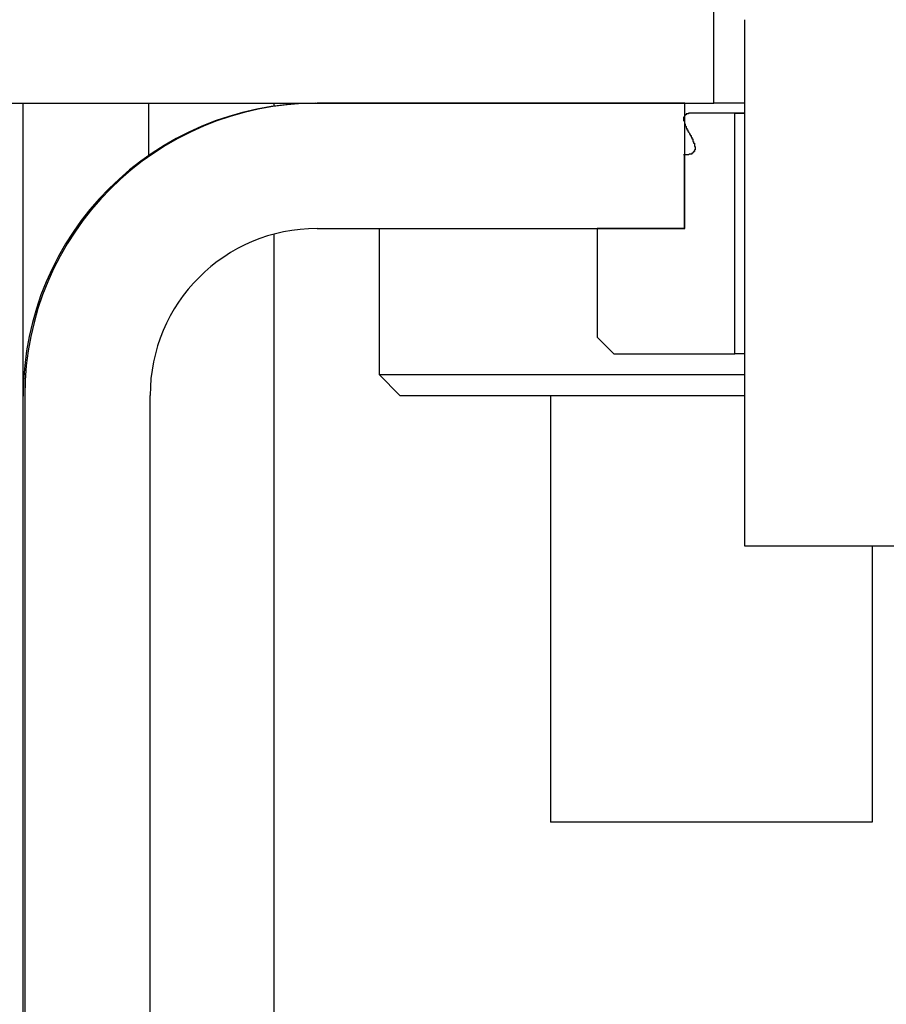
# Model space of a CAD drawing. Extents: x 0 to 2730, y 0 to 1931.
# Drawn here: x 1365 to 1375, y 1542 to 1554 of the extents above; entities that cross this region are included whole.
import ezdxf

# ---------------------------------------------------------------- set-up
doc = ezdxf.new("R2010")
doc.units = 0
doc.header["$LTSCALE"] = 6.5
doc.layers.get('0').update_dxf_attribs({"linetype": 'CONTINUOUS'})
doc.layers.get('DEFPOINTS').update_dxf_attribs({"linetype": 'CONTINUOUS'})
doc.layers.add('DIMENSION__ISO_', color=7, linetype='CONTINUOUS')
doc.layers.add('VISIBLE__ISO_', color=7, linetype='CONTINUOUS')
doc.styles.add('NOTE_TEXT__ISO_', font='txt.shx', dxfattribs={"bigfont": 'bigfont.shx'})
doc.dimstyles.get("Standard").update_dxf_attribs({"dimtxt": 0.18, "dimasz": 0.18, "dimexe": 0.18, "dimexo": 0.0625, "dimgap": 0.09, "dimtad": 0, "dimtih": 1, "dimtoh": 1, "dimzin": 0, "dimcen": 0.09, "dimazin": 3, "dimtfac": 1, "dimtofl": 0, "dimtmove": 0, "dimatfit": 3})

# ---------------------------------------------------------------- blocks, each defined once
blk = doc.blocks.new('*U126')
at = {"layer": 'DIMENSION__ISO_', "style": 'NOTE_TEXT__ISO_'}
blk.add_text('353.00 mm [13.898 in]', height=19.5, rotation=90, dxfattribs=at).set_placement((1251.91, 1218.838))
blk = doc.blocks.new('*D22')
at = {"layer": 'DEFPOINTS', "color": 0}
for p in [(1363.025, 1552.638), (1256.863, 1199.638), (1368.225, 1199.638)]:
    blk.add_point(p, dxfattribs=at)
at = {"layer": 'DIMENSION__ISO_'}
for p, q in [((1363.025, 1552.638), (1236.226, 1552.638)), ((1256.863, 1536.388), (1256.863, 1215.888)), ((1368.225, 1199.638), (1236.226, 1199.638))]:
    blk.add_line(p, q, dxfattribs=at)
for points in [[(1254.155, 1536.388), (1259.572, 1536.388), (1256.863, 1552.638)], [(1254.155, 1215.888), (1259.572, 1215.888), (1256.863, 1199.638)]]:
    blk.add_solid(points, dxfattribs=at)
blk.add_blockref('*U126', (0, 0))

msp = doc.modelspace()

# ---------------------------------------------------------------- linework, layer by layer
at = {"layer": 'VISIBLE__ISO_'}
for p, q in [((1373.012, 1552.638), (1373.012, 1554.138)), ((1373.377, 1553.638), (1373.377, 1547.338)), ((1363.025, 1552.638), (1373.012, 1552.638)), ((1364.743, 1201.638), (1364.743, 1552.638)), ((1364.745, 1549.128), (1364.745, 1552.638)), ((1366.245, 1552.638), (1366.245, 1552.01)), ((1367.745, 1552.638), (1367.745, 1552.602)), ((1368.203, 1552.638), (1368.203, 1552.637)), ((1372.665, 1552.638), (1368.264, 1552.638)), ((1372.665, 1551.138), (1372.665, 1552.638)), ((1373.377, 1552.638), (1373.012, 1552.638)), ((1372.773, 1552.522), (1373.377, 1552.522)), ((1373.265, 1552.518), (1372.843, 1552.518)), ((1373.265, 1549.638), (1373.265, 1552.518)), ((1373.265, 1552.518), (1373.377, 1552.518)), ((1372.655, 1552.019), (1372.655, 1551.138)), ((1367.745, 1551.069), (1367.745, 1221.637)), ((1368.264, 1551.138), (1372.665, 1551.138)), ((1369.005, 1551.138), (1369.005, 1549.388)), ((1371.615, 1551.138), (1371.615, 1549.838)), ((1372.655, 1551.138), (1371.615, 1551.138)), ((1371.615, 1549.838), (1371.815, 1549.638)), ((1371.815, 1549.638), (1373.265, 1549.638)), ((1373.377, 1549.638), (1373.265, 1549.638)), ((1369.005, 1549.388), (1373.377, 1549.388)), ((1369.255, 1549.138), (1369.005, 1549.388)), ((1364.745, 1549.138), (1364.745, 1549.128)), ((1364.764, 1549.138), (1364.764, 1189.143)), ((1366.264, 1189.143), (1366.264, 1549.138)), ((1369.255, 1549.138), (1373.377, 1549.138)), ((1371.055, 1549.138), (1371.055, 1544.028)), ((1373.377, 1547.338), (1376.147, 1547.338)), ((1374.905, 1547.338), (1374.905, 1544.028)), ((1374.905, 1544.028), (1371.055, 1544.028))]:
    msp.add_line(p, q, dxfattribs=at)
msp.add_polyline3d([(1372.84, 1552.52, 0), (1372.84, 1552.52, 0), (1372.84, 1552.52, 0), (1372.84, 1552.52, 0), (1372.84, 1552.52, 0), (1372.84, 1552.52, 0), (1372.84, 1552.52, 0), (1372.84, 1552.52, 0), (1372.83, 1552.52, 0), (1372.83, 1552.52, 0), (1372.83, 1552.52, 0), (1372.83, 1552.52, 0), (1372.83, 1552.52, 0), (1372.83, 1552.52, 0), (1372.83, 1552.52, 0), (1372.83, 1552.52, 0), (1372.83, 1552.52, 0), (1372.82, 1552.52, 0), (1372.82, 1552.52, 0), (1372.82, 1552.52, 0), (1372.82, 1552.52, 0), (1372.82, 1552.52, 0), (1372.82, 1552.52, 0), (1372.82, 1552.52, 0), (1372.82, 1552.52, 0), (1372.82, 1552.52, 0), (1372.81, 1552.52, 0), (1372.81, 1552.52, 0), (1372.81, 1552.52, 0), (1372.81, 1552.52, 0), (1372.81, 1552.52, 0), (1372.81, 1552.52, 0), (1372.81, 1552.52, 0), (1372.81, 1552.52, 0), (1372.81, 1552.52, 0), (1372.8, 1552.52, 0), (1372.8, 1552.52, 0), (1372.8, 1552.52, 0), (1372.8, 1552.52, 0), (1372.8, 1552.52, 0), (1372.8, 1552.52, 0), (1372.8, 1552.52, 0), (1372.8, 1552.52, 0), (1372.8, 1552.52, 0), (1372.8, 1552.52, 0), (1372.79, 1552.52, 0), (1372.79, 1552.52, 0), (1372.79, 1552.52, 0), (1372.79, 1552.52, 0), (1372.79, 1552.52, 0), (1372.79, 1552.52, 0), (1372.79, 1552.52, 0), (1372.79, 1552.52, 0), (1372.79, 1552.52, 0), (1372.79, 1552.52, 0), (1372.78, 1552.52, 0), (1372.78, 1552.52, 0), (1372.78, 1552.52, 0), (1372.78, 1552.52, 0), (1372.78, 1552.52, 0), (1372.78, 1552.52, 0), (1372.78, 1552.52, 0), (1372.78, 1552.52, 0), (1372.78, 1552.52, 0), (1372.78, 1552.52, 0), (1372.78, 1552.52, 0), (1372.77, 1552.52, 0), (1372.77, 1552.52, 0), (1372.77, 1552.52, 0), (1372.77, 1552.52, 0), (1372.77, 1552.52, 0), (1372.77, 1552.52, 0), (1372.77, 1552.52, 0), (1372.77, 1552.52, 0), (1372.77, 1552.52, 0), (1372.77, 1552.52, 0), (1372.77, 1552.52, 0), (1372.76, 1552.52, 0), (1372.76, 1552.52, 0), (1372.76, 1552.52, 0), (1372.76, 1552.52, 0), (1372.76, 1552.52, 0), (1372.76, 1552.52, 0), (1372.76, 1552.52, 0), (1372.76, 1552.52, 0), (1372.76, 1552.52, 0), (1372.76, 1552.52, 0), (1372.76, 1552.52, 0), (1372.76, 1552.52, 0), (1372.75, 1552.52, 0), (1372.75, 1552.52, 0), (1372.75, 1552.52, 0), (1372.75, 1552.52, 0), (1372.75, 1552.52, 0), (1372.75, 1552.52, 0), (1372.75, 1552.52, 0), (1372.75, 1552.52, 0), (1372.75, 1552.52, 0), (1372.75, 1552.52, 0), (1372.75, 1552.52, 0), (1372.75, 1552.52, 0), (1372.75, 1552.52, 0), (1372.74, 1552.52, 0), (1372.74, 1552.52, 0), (1372.74, 1552.52, 0), (1372.74, 1552.52, 0), (1372.74, 1552.52, 0), (1372.74, 1552.52, 0), (1372.74, 1552.52, 0), (1372.74, 1552.52, 0), (1372.74, 1552.52, 0), (1372.74, 1552.52, 0), (1372.74, 1552.52, 0), (1372.74, 1552.52, 0), (1372.74, 1552.52, 0), (1372.73, 1552.52, 0), (1372.73, 1552.52, 0), (1372.73, 1552.52, 0), (1372.73, 1552.52, 0), (1372.73, 1552.52, 0), (1372.73, 1552.52, 0), (1372.73, 1552.52, 0), (1372.73, 1552.52, 0), (1372.73, 1552.52, 0), (1372.73, 1552.52, 0), (1372.73, 1552.52, 0), (1372.73, 1552.52, 0), (1372.73, 1552.52, 0), (1372.73, 1552.52, 0), (1372.72, 1552.52, 0), (1372.72, 1552.52, 0), (1372.72, 1552.52, 0), (1372.72, 1552.52, 0), (1372.72, 1552.52, 0), (1372.72, 1552.52, 0), (1372.72, 1552.52, 0), (1372.72, 1552.52, 0), (1372.72, 1552.52, 0), (1372.72, 1552.52, 0), (1372.72, 1552.52, 0), (1372.72, 1552.52, 0), (1372.72, 1552.52, 0), (1372.72, 1552.52, 0), (1372.72, 1552.52, 0), (1372.71, 1552.52, 0), (1372.71, 1552.52, 0), (1372.71, 1552.52, 0), (1372.71, 1552.52, 0), (1372.71, 1552.52, 0), (1372.71, 1552.52, 0), (1372.71, 1552.52, 0), (1372.71, 1552.52, 0), (1372.71, 1552.52, 0), (1372.71, 1552.52, 0), (1372.71, 1552.52, 0), (1372.71, 1552.51, 0), (1372.71, 1552.51, 0), (1372.71, 1552.51, 0), (1372.71, 1552.51, 0), (1372.7, 1552.51, 0), (1372.7, 1552.51, 0), (1372.7, 1552.51, 0), (1372.7, 1552.51, 0), (1372.7, 1552.51, 0), (1372.7, 1552.51, 0), (1372.7, 1552.51, 0), (1372.7, 1552.51, 0), (1372.7, 1552.51, 0), (1372.7, 1552.51, 0), (1372.7, 1552.51, 0), (1372.7, 1552.51, 0), (1372.7, 1552.51, 0), (1372.7, 1552.51, 0), (1372.7, 1552.51, 0), (1372.69, 1552.51, 0), (1372.69, 1552.51, 0), (1372.69, 1552.51, 0), (1372.69, 1552.51, 0), (1372.69, 1552.51, 0), (1372.69, 1552.51, 0), (1372.69, 1552.51, 0), (1372.69, 1552.51, 0), (1372.69, 1552.51, 0), (1372.69, 1552.51, 0), (1372.69, 1552.51, 0), (1372.69, 1552.51, 0), (1372.69, 1552.51, 0), (1372.69, 1552.51, 0), (1372.69, 1552.51, 0), (1372.69, 1552.51, 0), (1372.68, 1552.51, 0), (1372.68, 1552.51, 0), (1372.68, 1552.51, 0), (1372.68, 1552.5, 0), (1372.68, 1552.5, 0), (1372.68, 1552.5, 0), (1372.68, 1552.5, 0), (1372.68, 1552.5, 0), (1372.68, 1552.5, 0), (1372.68, 1552.5, 0), (1372.68, 1552.5, 0), (1372.68, 1552.5, 0), (1372.68, 1552.5, 0), (1372.68, 1552.5, 0), (1372.68, 1552.5, 0), (1372.68, 1552.5, 0), (1372.68, 1552.5, 0), (1372.67, 1552.5, 0), (1372.67, 1552.5, 0), (1372.67, 1552.5, 0), (1372.67, 1552.5, 0), (1372.67, 1552.5, 0), (1372.67, 1552.5, 0), (1372.67, 1552.5, 0), (1372.67, 1552.5, 0), (1372.67, 1552.5, 0), (1372.67, 1552.5, 0), (1372.67, 1552.49, 0), (1372.67, 1552.49, 0), (1372.67, 1552.49, 0), (1372.67, 1552.49, 0), (1372.67, 1552.49, 0), (1372.67, 1552.49, 0), (1372.67, 1552.49, 0), (1372.67, 1552.49, 0), (1372.67, 1552.49, 0), (1372.67, 1552.49, 0), (1372.67, 1552.49, 0), (1372.66, 1552.49, 0), (1372.66, 1552.49, 0), (1372.66, 1552.49, 0), (1372.66, 1552.49, 0), (1372.66, 1552.49, 0), (1372.66, 1552.49, 0), (1372.66, 1552.49, 0), (1372.66, 1552.49, 0), (1372.66, 1552.48, 0), (1372.66, 1552.48, 0), (1372.66, 1552.48, 0), (1372.66, 1552.48, 0), (1372.66, 1552.48, 0), (1372.66, 1552.48, 0), (1372.66, 1552.48, 0), (1372.66, 1552.48, 0), (1372.66, 1552.48, 0), (1372.66, 1552.48, 0), (1372.66, 1552.48, 0), (1372.66, 1552.48, 0), (1372.66, 1552.48, 0), (1372.66, 1552.48, 0), (1372.66, 1552.48, 0), (1372.66, 1552.48, 0), (1372.66, 1552.47, 0), (1372.66, 1552.47, 0), (1372.66, 1552.47, 0), (1372.66, 1552.47, 0), (1372.66, 1552.47, 0), (1372.66, 1552.47, 0), (1372.66, 1552.47, 0), (1372.66, 1552.47, 0), (1372.66, 1552.47, 0), (1372.65, 1552.47, 0), (1372.65, 1552.47, 0), (1372.65, 1552.47, 0), (1372.65, 1552.47, 0), (1372.65, 1552.47, 0), (1372.65, 1552.47, 0), (1372.65, 1552.46, 0), (1372.65, 1552.46, 0), (1372.65, 1552.46, 0), (1372.65, 1552.46, 0), (1372.65, 1552.46, 0), (1372.65, 1552.46, 0), (1372.65, 1552.46, 0), (1372.65, 1552.46, 0), (1372.65, 1552.46, 0), (1372.65, 1552.46, 0), (1372.65, 1552.46, 0), (1372.65, 1552.46, 0), (1372.65, 1552.46, 0), (1372.65, 1552.46, 0), (1372.65, 1552.46, 0), (1372.65, 1552.45, 0), (1372.65, 1552.45, 0), (1372.65, 1552.45, 0), (1372.65, 1552.45, 0), (1372.65, 1552.45, 0), (1372.65, 1552.45, 0), (1372.65, 1552.45, 0), (1372.65, 1552.45, 0), (1372.65, 1552.45, 0), (1372.65, 1552.45, 0), (1372.65, 1552.45, 0), (1372.65, 1552.45, 0), (1372.65, 1552.45, 0), (1372.65, 1552.45, 0), (1372.65, 1552.44, 0), (1372.65, 1552.44, 0), (1372.65, 1552.44, 0), (1372.65, 1552.44, 0), (1372.65, 1552.44, 0), (1372.65, 1552.44, 0), (1372.65, 1552.44, 0), (1372.65, 1552.44, 0), (1372.65, 1552.44, 0), (1372.65, 1552.44, 0), (1372.65, 1552.44, 0), (1372.65, 1552.44, 0), (1372.65, 1552.44, 0), (1372.65, 1552.44, 0), (1372.65, 1552.43, 0), (1372.65, 1552.43, 0), (1372.65, 1552.43, 0), (1372.65, 1552.43, 0), (1372.65, 1552.43, 0), (1372.65, 1552.43, 0), (1372.65, 1552.43, 0), (1372.65, 1552.43, 0), (1372.65, 1552.43, 0), (1372.65, 1552.43, 0), (1372.65, 1552.43, 0), (1372.65, 1552.43, 0), (1372.65, 1552.43, 0), (1372.65, 1552.43, 0), (1372.66, 1552.42, 0), (1372.66, 1552.42, 0), (1372.66, 1552.42, 0), (1372.66, 1552.42, 0), (1372.66, 1552.42, 0), (1372.66, 1552.42, 0), (1372.66, 1552.42, 0), (1372.66, 1552.42, 0), (1372.66, 1552.42, 0), (1372.66, 1552.42, 0), (1372.66, 1552.42, 0), (1372.66, 1552.42, 0), (1372.66, 1552.42, 0), (1372.66, 1552.41, 0), (1372.66, 1552.41, 0), (1372.66, 1552.41, 0), (1372.66, 1552.41, 0), (1372.66, 1552.41, 0), (1372.66, 1552.41, 0), (1372.66, 1552.41, 0), (1372.66, 1552.41, 0), (1372.66, 1552.41, 0), (1372.66, 1552.41, 0), (1372.66, 1552.41, 0), (1372.66, 1552.41, 0), (1372.66, 1552.4, 0), (1372.66, 1552.4, 0), (1372.66, 1552.4, 0), (1372.66, 1552.4, 0), (1372.66, 1552.4, 0), (1372.66, 1552.4, 0), (1372.66, 1552.4, 0), (1372.66, 1552.4, 0), (1372.66, 1552.4, 0), (1372.66, 1552.4, 0), (1372.66, 1552.4, 0), (1372.66, 1552.4, 0), (1372.66, 1552.4, 0), (1372.66, 1552.39, 0), (1372.66, 1552.39, 0), (1372.66, 1552.39, 0), (1372.66, 1552.39, 0), (1372.66, 1552.39, 0), (1372.66, 1552.39, 0), (1372.67, 1552.39, 0), (1372.67, 1552.39, 0), (1372.67, 1552.39, 0), (1372.67, 1552.39, 0), (1372.67, 1552.39, 0), (1372.67, 1552.39, 0), (1372.67, 1552.38, 0), (1372.67, 1552.38, 0), (1372.67, 1552.38, 0), (1372.67, 1552.38, 0), (1372.67, 1552.38, 0), (1372.67, 1552.38, 0), (1372.67, 1552.38, 0), (1372.67, 1552.38, 0), (1372.67, 1552.38, 0), (1372.67, 1552.38, 0), (1372.67, 1552.38, 0), (1372.67, 1552.37, 0), (1372.67, 1552.37, 0), (1372.67, 1552.37, 0), (1372.67, 1552.37, 0), (1372.67, 1552.37, 0), (1372.67, 1552.37, 0), (1372.67, 1552.37, 0), (1372.67, 1552.37, 0), (1372.67, 1552.37, 0), (1372.67, 1552.37, 0), (1372.67, 1552.37, 0), (1372.67, 1552.37, 0), (1372.68, 1552.36, 0), (1372.68, 1552.36, 0), (1372.68, 1552.36, 0), (1372.68, 1552.36, 0), (1372.68, 1552.36, 0), (1372.68, 1552.36, 0), (1372.68, 1552.36, 0), (1372.68, 1552.36, 0), (1372.68, 1552.36, 0), (1372.68, 1552.36, 0), (1372.68, 1552.36, 0), (1372.68, 1552.35, 0), (1372.68, 1552.35, 0), (1372.68, 1552.35, 0), (1372.68, 1552.35, 0), (1372.68, 1552.35, 0), (1372.68, 1552.35, 0), (1372.68, 1552.35, 0), (1372.68, 1552.35, 0), (1372.68, 1552.35, 0), (1372.68, 1552.35, 0), (1372.68, 1552.35, 0), (1372.68, 1552.35, 0), (1372.68, 1552.34, 0), (1372.69, 1552.34, 0), (1372.69, 1552.34, 0), (1372.69, 1552.34, 0), (1372.69, 1552.34, 0), (1372.69, 1552.34, 0), (1372.69, 1552.34, 0), (1372.69, 1552.34, 0), (1372.69, 1552.34, 0), (1372.69, 1552.34, 0), (1372.69, 1552.34, 0), (1372.69, 1552.33, 0), (1372.69, 1552.33, 0), (1372.69, 1552.33, 0), (1372.69, 1552.33, 0), (1372.69, 1552.33, 0), (1372.69, 1552.33, 0), (1372.69, 1552.33, 0), (1372.69, 1552.33, 0), (1372.69, 1552.33, 0), (1372.69, 1552.33, 0), (1372.69, 1552.33, 0), (1372.69, 1552.32, 0), (1372.69, 1552.32, 0), (1372.7, 1552.32, 0), (1372.7, 1552.32, 0), (1372.7, 1552.32, 0), (1372.7, 1552.32, 0), (1372.7, 1552.32, 0), (1372.7, 1552.32, 0), (1372.7, 1552.32, 0), (1372.7, 1552.32, 0), (1372.7, 1552.31, 0), (1372.7, 1552.31, 0), (1372.7, 1552.31, 0), (1372.7, 1552.31, 0), (1372.7, 1552.31, 0), (1372.7, 1552.31, 0), (1372.7, 1552.31, 0), (1372.7, 1552.31, 0), (1372.7, 1552.31, 0), (1372.7, 1552.31, 0), (1372.7, 1552.31, 0), (1372.7, 1552.3, 0), (1372.7, 1552.3, 0), (1372.71, 1552.3, 0), (1372.71, 1552.3, 0), (1372.71, 1552.3, 0), (1372.71, 1552.3, 0), (1372.71, 1552.3, 0), (1372.71, 1552.3, 0), (1372.71, 1552.3, 0), (1372.71, 1552.3, 0), (1372.71, 1552.3, 0), (1372.71, 1552.29, 0), (1372.71, 1552.29, 0), (1372.71, 1552.29, 0), (1372.71, 1552.29, 0), (1372.71, 1552.29, 0), (1372.71, 1552.29, 0), (1372.71, 1552.29, 0), (1372.71, 1552.29, 0), (1372.71, 1552.29, 0), (1372.71, 1552.29, 0), (1372.71, 1552.29, 0), (1372.72, 1552.28, 0), (1372.72, 1552.28, 0), (1372.72, 1552.28, 0), (1372.72, 1552.28, 0), (1372.72, 1552.28, 0), (1372.72, 1552.28, 0), (1372.72, 1552.28, 0), (1372.72, 1552.28, 0), (1372.72, 1552.28, 0), (1372.72, 1552.28, 0), (1372.72, 1552.27, 0), (1372.72, 1552.27, 0), (1372.72, 1552.27, 0), (1372.72, 1552.27, 0), (1372.72, 1552.27, 0), (1372.72, 1552.27, 0), (1372.72, 1552.27, 0), (1372.72, 1552.27, 0), (1372.72, 1552.27, 0), (1372.72, 1552.27, 0), (1372.72, 1552.27, 0), (1372.73, 1552.26, 0), (1372.73, 1552.26, 0), (1372.73, 1552.26, 0), (1372.73, 1552.26, 0), (1372.73, 1552.26, 0), (1372.73, 1552.26, 0), (1372.73, 1552.26, 0), (1372.73, 1552.26, 0), (1372.73, 1552.26, 0), (1372.73, 1552.26, 0), (1372.73, 1552.26, 0), (1372.73, 1552.25, 0), (1372.73, 1552.25, 0), (1372.73, 1552.25, 0), (1372.73, 1552.25, 0), (1372.73, 1552.25, 0), (1372.73, 1552.25, 0), (1372.73, 1552.25, 0), (1372.73, 1552.25, 0), (1372.73, 1552.25, 0), (1372.74, 1552.25, 0), (1372.74, 1552.25, 0), (1372.74, 1552.24, 0), (1372.74, 1552.24, 0), (1372.74, 1552.24, 0), (1372.74, 1552.24, 0), (1372.74, 1552.24, 0), (1372.74, 1552.24, 0), (1372.74, 1552.24, 0), (1372.74, 1552.24, 0), (1372.74, 1552.24, 0), (1372.74, 1552.24, 0), (1372.74, 1552.23, 0), (1372.74, 1552.23, 0), (1372.74, 1552.23, 0), (1372.74, 1552.23, 0), (1372.74, 1552.23, 0), (1372.74, 1552.23, 0), (1372.74, 1552.23, 0), (1372.74, 1552.23, 0), (1372.74, 1552.23, 0), (1372.75, 1552.23, 0), (1372.75, 1552.23, 0), (1372.75, 1552.22, 0), (1372.75, 1552.22, 0), (1372.75, 1552.22, 0), (1372.75, 1552.22, 0), (1372.75, 1552.22, 0), (1372.75, 1552.22, 0), (1372.75, 1552.22, 0), (1372.75, 1552.22, 0), (1372.75, 1552.22, 0), (1372.75, 1552.22, 0), (1372.75, 1552.22, 0), (1372.75, 1552.21, 0), (1372.75, 1552.21, 0), (1372.75, 1552.21, 0), (1372.75, 1552.21, 0), (1372.75, 1552.21, 0), (1372.75, 1552.21, 0), (1372.75, 1552.21, 0), (1372.75, 1552.21, 0), (1372.75, 1552.21, 0), (1372.75, 1552.21, 0), (1372.76, 1552.21, 0), (1372.76, 1552.2, 0), (1372.76, 1552.2, 0), (1372.76, 1552.2, 0), (1372.76, 1552.2, 0), (1372.76, 1552.2, 0), (1372.76, 1552.2, 0), (1372.76, 1552.2, 0), (1372.76, 1552.2, 0), (1372.76, 1552.2, 0), (1372.76, 1552.2, 0), (1372.76, 1552.2, 0), (1372.76, 1552.19, 0), (1372.76, 1552.19, 0), (1372.76, 1552.19, 0), (1372.76, 1552.19, 0), (1372.76, 1552.19, 0), (1372.76, 1552.19, 0), (1372.76, 1552.19, 0), (1372.76, 1552.19, 0), (1372.76, 1552.19, 0), (1372.76, 1552.19, 0), (1372.76, 1552.19, 0), (1372.76, 1552.18, 0), (1372.76, 1552.18, 0), (1372.77, 1552.18, 0), (1372.77, 1552.18, 0), (1372.77, 1552.18, 0), (1372.77, 1552.18, 0), (1372.77, 1552.18, 0), (1372.77, 1552.18, 0), (1372.77, 1552.18, 0), (1372.77, 1552.18, 0), (1372.77, 1552.18, 0), (1372.77, 1552.18, 0), (1372.77, 1552.17, 0), (1372.77, 1552.17, 0), (1372.77, 1552.17, 0), (1372.77, 1552.17, 0), (1372.77, 1552.17, 0), (1372.77, 1552.17, 0), (1372.77, 1552.17, 0), (1372.77, 1552.17, 0), (1372.77, 1552.17, 0), (1372.77, 1552.17, 0), (1372.77, 1552.17, 0), (1372.77, 1552.16, 0), (1372.77, 1552.16, 0), (1372.77, 1552.16, 0), (1372.77, 1552.16, 0), (1372.77, 1552.16, 0), (1372.77, 1552.16, 0), (1372.77, 1552.16, 0), (1372.77, 1552.16, 0), (1372.78, 1552.16, 0), (1372.78, 1552.16, 0), (1372.78, 1552.16, 0), (1372.78, 1552.15, 0), (1372.78, 1552.15, 0), (1372.78, 1552.15, 0), (1372.78, 1552.15, 0), (1372.78, 1552.15, 0), (1372.78, 1552.15, 0), (1372.78, 1552.15, 0), (1372.78, 1552.15, 0), (1372.78, 1552.15, 0), (1372.78, 1552.15, 0), (1372.78, 1552.15, 0), (1372.78, 1552.15, 0), (1372.78, 1552.14, 0), (1372.78, 1552.14, 0), (1372.78, 1552.14, 0), (1372.78, 1552.14, 0), (1372.78, 1552.14, 0), (1372.78, 1552.14, 0), (1372.78, 1552.14, 0), (1372.78, 1552.14, 0), (1372.78, 1552.14, 0), (1372.78, 1552.14, 0), (1372.78, 1552.14, 0), (1372.78, 1552.14, 0), (1372.78, 1552.13, 0), (1372.78, 1552.13, 0), (1372.78, 1552.13, 0), (1372.78, 1552.13, 0), (1372.78, 1552.13, 0), (1372.78, 1552.13, 0), (1372.78, 1552.13, 0), (1372.78, 1552.13, 0), (1372.78, 1552.13, 0), (1372.78, 1552.13, 0), (1372.78, 1552.13, 0), (1372.78, 1552.13, 0), (1372.78, 1552.12, 0), (1372.78, 1552.12, 0), (1372.78, 1552.12, 0), (1372.78, 1552.12, 0), (1372.78, 1552.12, 0), (1372.78, 1552.12, 0), (1372.79, 1552.12, 0), (1372.79, 1552.12, 0), (1372.79, 1552.12, 0), (1372.79, 1552.12, 0), (1372.79, 1552.12, 0), (1372.79, 1552.12, 0), (1372.79, 1552.11, 0), (1372.79, 1552.11, 0), (1372.79, 1552.11, 0), (1372.79, 1552.11, 0), (1372.79, 1552.11, 0), (1372.79, 1552.11, 0), (1372.79, 1552.11, 0), (1372.79, 1552.11, 0), (1372.79, 1552.11, 0), (1372.79, 1552.11, 0), (1372.79, 1552.11, 0), (1372.79, 1552.11, 0), (1372.79, 1552.1, 0), (1372.79, 1552.1, 0), (1372.79, 1552.1, 0), (1372.79, 1552.1, 0), (1372.79, 1552.1, 0), (1372.79, 1552.1, 0), (1372.79, 1552.1, 0), (1372.79, 1552.1, 0), (1372.79, 1552.1, 0), (1372.79, 1552.1, 0), (1372.79, 1552.1, 0), (1372.79, 1552.1, 0), (1372.79, 1552.09, 0), (1372.79, 1552.09, 0), (1372.79, 1552.09, 0), (1372.79, 1552.09, 0), (1372.79, 1552.09, 0), (1372.79, 1552.09, 0), (1372.79, 1552.09, 0), (1372.79, 1552.09, 0), (1372.79, 1552.09, 0), (1372.79, 1552.09, 0), (1372.79, 1552.09, 0), (1372.79, 1552.09, 0), (1372.79, 1552.08, 0), (1372.79, 1552.08, 0), (1372.79, 1552.08, 0), (1372.78, 1552.08, 0), (1372.78, 1552.08, 0), (1372.78, 1552.08, 0), (1372.78, 1552.08, 0), (1372.78, 1552.08, 0), (1372.78, 1552.08, 0), (1372.78, 1552.08, 0), (1372.78, 1552.08, 0), (1372.78, 1552.08, 0), (1372.78, 1552.08, 0), (1372.78, 1552.07, 0), (1372.78, 1552.07, 0), (1372.78, 1552.07, 0), (1372.78, 1552.07, 0), (1372.78, 1552.07, 0), (1372.78, 1552.07, 0), (1372.78, 1552.07, 0), (1372.78, 1552.07, 0), (1372.78, 1552.07, 0), (1372.78, 1552.07, 0), (1372.78, 1552.07, 0), (1372.78, 1552.07, 0), (1372.78, 1552.07, 0), (1372.78, 1552.06, 0), (1372.78, 1552.06, 0), (1372.78, 1552.06, 0), (1372.78, 1552.06, 0), (1372.78, 1552.06, 0), (1372.78, 1552.06, 0), (1372.78, 1552.06, 0), (1372.78, 1552.06, 0), (1372.78, 1552.06, 0), (1372.77, 1552.06, 0), (1372.77, 1552.06, 0), (1372.77, 1552.06, 0), (1372.77, 1552.06, 0), (1372.77, 1552.06, 0), (1372.77, 1552.06, 0), (1372.77, 1552.05, 0), (1372.77, 1552.05, 0), (1372.77, 1552.05, 0), (1372.77, 1552.05, 0), (1372.77, 1552.05, 0), (1372.77, 1552.05, 0), (1372.77, 1552.05, 0), (1372.77, 1552.05, 0), (1372.77, 1552.05, 0), (1372.77, 1552.05, 0), (1372.77, 1552.05, 0), (1372.77, 1552.05, 0), (1372.76, 1552.05, 0), (1372.76, 1552.05, 0), (1372.76, 1552.05, 0), (1372.76, 1552.05, 0), (1372.76, 1552.05, 0), (1372.76, 1552.04, 0), (1372.76, 1552.04, 0), (1372.76, 1552.04, 0), (1372.76, 1552.04, 0), (1372.76, 1552.04, 0), (1372.76, 1552.04, 0), (1372.76, 1552.04, 0), (1372.76, 1552.04, 0), (1372.76, 1552.04, 0), (1372.76, 1552.04, 0), (1372.75, 1552.04, 0), (1372.75, 1552.04, 0), (1372.75, 1552.04, 0), (1372.75, 1552.04, 0), (1372.75, 1552.04, 0), (1372.75, 1552.04, 0), (1372.75, 1552.04, 0), (1372.75, 1552.04, 0), (1372.75, 1552.04, 0), (1372.75, 1552.04, 0), (1372.75, 1552.04, 0), (1372.75, 1552.04, 0), (1372.75, 1552.04, 0), (1372.75, 1552.03, 0), (1372.74, 1552.03, 0), (1372.74, 1552.03, 0), (1372.74, 1552.03, 0), (1372.74, 1552.03, 0), (1372.74, 1552.03, 0), (1372.74, 1552.03, 0), (1372.74, 1552.03, 0), (1372.74, 1552.03, 0), (1372.74, 1552.03, 0), (1372.74, 1552.03, 0), (1372.74, 1552.03, 0), (1372.74, 1552.03, 0), (1372.74, 1552.03, 0), (1372.73, 1552.03, 0), (1372.73, 1552.03, 0), (1372.73, 1552.03, 0), (1372.73, 1552.03, 0), (1372.73, 1552.03, 0), (1372.73, 1552.03, 0), (1372.73, 1552.03, 0), (1372.73, 1552.03, 0), (1372.73, 1552.03, 0), (1372.73, 1552.03, 0), (1372.73, 1552.03, 0), (1372.73, 1552.03, 0), (1372.72, 1552.03, 0), (1372.72, 1552.03, 0), (1372.72, 1552.03, 0), (1372.72, 1552.03, 0), (1372.72, 1552.03, 0), (1372.72, 1552.03, 0), (1372.72, 1552.03, 0), (1372.72, 1552.03, 0), (1372.72, 1552.03, 0), (1372.72, 1552.03, 0), (1372.72, 1552.03, 0), (1372.72, 1552.03, 0), (1372.71, 1552.02, 0), (1372.71, 1552.02, 0), (1372.71, 1552.02, 0), (1372.71, 1552.02, 0), (1372.71, 1552.02, 0), (1372.71, 1552.02, 0), (1372.71, 1552.02, 0), (1372.71, 1552.02, 0), (1372.71, 1552.02, 0), (1372.71, 1552.02, 0), (1372.71, 1552.02, 0), (1372.71, 1552.02, 0), (1372.7, 1552.02, 0), (1372.7, 1552.02, 0), (1372.7, 1552.02, 0), (1372.7, 1552.02, 0), (1372.7, 1552.02, 0), (1372.7, 1552.02, 0), (1372.7, 1552.02, 0), (1372.7, 1552.02, 0), (1372.7, 1552.02, 0), (1372.7, 1552.02, 0), (1372.7, 1552.02, 0), (1372.69, 1552.02, 0), (1372.69, 1552.02, 0), (1372.69, 1552.02, 0), (1372.69, 1552.02, 0), (1372.69, 1552.02, 0), (1372.69, 1552.02, 0), (1372.69, 1552.02, 0), (1372.69, 1552.02, 0), (1372.69, 1552.02, 0), (1372.69, 1552.02, 0), (1372.69, 1552.02, 0), (1372.68, 1552.02, 0), (1372.68, 1552.02, 0), (1372.68, 1552.02, 0), (1372.68, 1552.02, 0), (1372.68, 1552.02, 0), (1372.68, 1552.02, 0), (1372.68, 1552.02, 0), (1372.68, 1552.02, 0), (1372.68, 1552.02, 0), (1372.68, 1552.02, 0), (1372.67, 1552.02, 0), (1372.67, 1552.02, 0), (1372.67, 1552.02, 0), (1372.67, 1552.02, 0), (1372.67, 1552.02, 0), (1372.67, 1552.02, 0), (1372.67, 1552.02, 0), (1372.67, 1552.02, 0), (1372.67, 1552.02, 0), (1372.67, 1552.02, 0), (1372.67, 1552.02, 0), (1372.66, 1552.02, 0), (1372.66, 1552.02, 0), (1372.66, 1552.02, 0), (1372.66, 1552.02, 0), (1372.66, 1552.02, 0), (1372.66, 1552.02, 0), (1372.66, 1552.02, 0), (1372.66, 1552.02, 0), (1372.66, 1552.02, 0), (1372.66, 1552.02, 0), (1372.65, 1552.02, 0)], dxfattribs=at)
for centre, radius in [((1368.245, 1549.138), 3.5), ((1368.264, 1549.138), 3.5), ((1368.264, 1549.138), 2)]:
    msp.add_arc(centre, radius, 90, 180, dxfattribs=at)

# ---------------------------------------------------------------- dimensions: what is measured, and where the dimension line sits
at = {"layer": 'DIMENSION__ISO_'}
dim = msp.add_linear_dim(base=(1256.863, 1199.638), p1=(1363.025, 1552.638), p2=(1368.225, 1199.638), angle=90, text='<> mm [13.898 in]', dimstyle='Standard', override={"dimgap": 0.762, "dimdec": 2, "dimpost": '', "dimtol": 0, "dimlim": 0, "dimtp": 0, "dimtm": 0, "dimtdec": 2, "dimtofl": 0, "dimatfit": 1}, dxfattribs=at)
dim.commit()
dim.dimension.update_dxf_attribs({"geometry": '*D22', "text_midpoint": (1256.863, 1376.138), "dimtype": 128})

doc.saveas('drawing.dxf')
